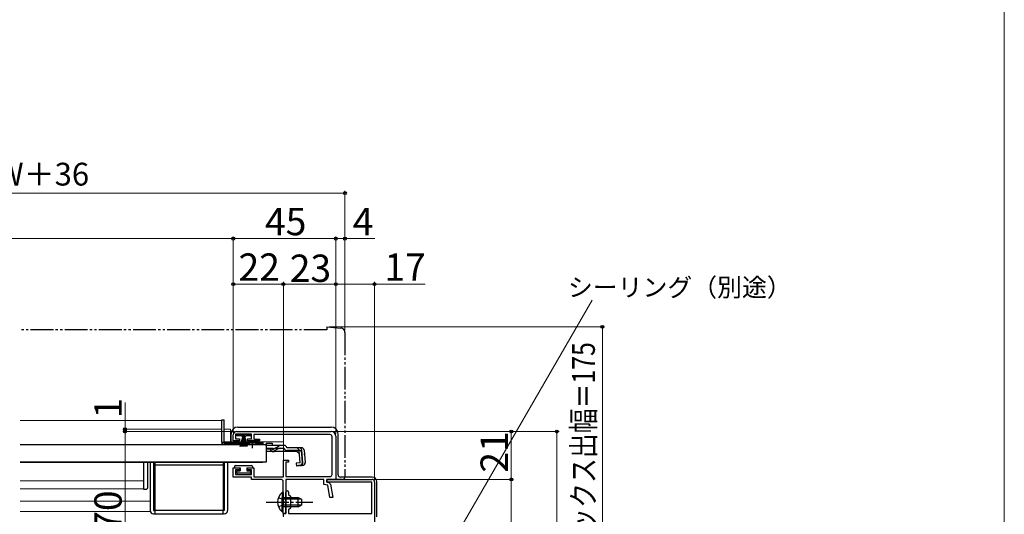
# Model space of a CAD drawing. Extents: x 0 to 1050, y 0 to 1575.
# Drawn here: x 618 to 1050, y 318 to 535 of the extents above; entities that cross this region are included whole.
import ezdxf

# ---------------------------------------------------------------- set-up
doc = ezdxf.new("R2010")
doc.units = 0
for name, pattern in [('YCENTER_1', [13, 10, -1, 1, -1]), ('YDIVIDE_1', [15, 10, -1, 1, -1, 1, -1]), ('YHIDDEN_1', [4, 3, -1])]:
    doc.linetypes.add(name, pattern=pattern)
for name, color, linetype, lineweight in [('YKK_11', 7, 'CONTINUOUS', 30), ('YKK_12', 2, 'CONTINUOUS', 13), ('YKK_13', 4, 'CONTINUOUS', 30), ('YKK_D', 6, 'CONTINUOUS', 13), ('YKK_ZWAK', 7, 'CONTINUOUS', 30)]:
    doc.layers.add(name, color=color, linetype=linetype, lineweight=lineweight)
doc.styles.add('text-b', font='txt')

msp = doc.modelspace()

# ---------------------------------------------------------------- linework, layer by layer
at = {"layer": 'YKK_11', "linetype": 'ByBlock', "lineweight": -2, "ltscale": 0.5}
for p, q in [((711.5, 349.9), (711.5, 352.5)), ((719.5, 352.9), (712.5, 352.9)), ((712.5, 352.9), (712.5, 350.8)), ((712.5, 350.8), (714.25, 350.8)), ((713, 354), (754.5, 354)), ((714.25, 350.8), (714.25, 349.9)), ((717.75, 349.9), (717.75, 350.8)), ((717.75, 350.8), (719.5, 350.8)), ((719.5, 350.8), (719.5, 352.9)), ((753.9, 352.7), (720.5, 352.7)), ((720.5, 352.7), (720.5, 350.7)), ((720.5, 350.7), (723, 350.7)), ((723, 350.7), (723, 349.9)), ((754.9, 335.2), (754.9, 351.7)), ((756.5, 352), (756.5, 333)), ((714.25, 349.9), (711.5, 349.9)), ((723, 349.9), (717.75, 349.9)), ((711.5, 334), (711.5, 338.1)), ((711.5, 338.1), (714.25, 338.1)), ((714.25, 337.2), (712.5, 337.2)), ((712.5, 337.2), (712.5, 335.1)), ((714.25, 338.1), (714.25, 337.2)), ((717.75, 337.2), (717.75, 338.1)), ((717.75, 338.1), (720.5, 338.1)), ((719.5, 337.2), (717.75, 337.2)), ((719.5, 335.1), (719.5, 337.2)), ((720.5, 338.1), (720.5, 334.1)), ((733.5, 334.1), (733.5, 341.5)), ((733.5, 341.5), (735.7, 341.5)), ((735.7, 340.5), (734.5, 340.5)), ((734.5, 340.5), (734.5, 334.2)), ((735.7, 341.5), (735.7, 340.5)), ((719.5, 334), (711.5, 334)), ((712.5, 335.1), (719.5, 335.1)), ((719.5, 333), (719.5, 334)), ((732.4, 333), (719.5, 333)), ((720.5, 334.1), (733.5, 334.1)), ((734.5, 334.2), (753.9, 334.2)), ((751.3, 333), (734.6, 333)), ((734.6, 333), (734.6, 318)), ((751.3, 330.82), (751.3, 333)), ((752.5, 331.8), (752.5, 333)), ((752.5, 333), (772.5, 333)), ((756.5, 333), (752.5, 333)), ((752.5, 333), (752.5, 331.8)), ((733.4, 323.46), (733.4, 332)), ((752.96, 330.48), (751.3, 330.82)), ((772.3, 331.8), (752.5, 331.8)), ((752.5, 331.8), (753.33, 331.63)), ((753.93, 325), (752.96, 330.48)), ((754.12, 330.83), (755.15, 325)), ((772.3, 318), (772.3, 331.8)), ((773.5, 332), (773.5, 227)), ((734.6, 323.46), (734.6, 327.4)), ((735.8, 327.4), (735.8, 326.4)), ((735.8, 326.4), (736.6, 325.6)), ((736.6, 325.6), (736.6, 320.4)), ((755.15, 325), (753.93, 325)), ((733.52, 323.27), (733.4, 323.46)), ((733.4, 322.54), (733.52, 322.73)), ((733.4, 318), (733.4, 322.54)), ((733.52, 322.73), (733.52, 323.27)), ((734.72, 323.27), (734.6, 323.46)), ((734.6, 322.54), (734.72, 322.73)), ((734.6, 318), (734.6, 322.54)), ((734.72, 322.73), (734.72, 323.27)), ((736.6, 320.4), (735.8, 319.6)), ((734.6, 318), (733.4, 318)), ((733.5, 316.8), (733.5, 318)), ((733.5, 318), (734.6, 318)), ((735.8, 319.6), (735.8, 318)), ((735.8, 318), (772.3, 318))]:
    msp.add_line(p, q, dxfattribs=at)
for centre, radius, start, end in [((713, 352.5), 1.5, 90, 180), ((753.9, 351.7), 1, 0, 90), ((754.5, 352), 2, 0, 90), ((732.4, 332), 1, 0, 90), ((753.9, 335.2), 1, 270, 360), ((772.5, 332), 1, 0, 90), ((753.14, 330.65), 1, 10, 78.6901), ((735.2, 327.4), 0.6, 360, 180)]:
    msp.add_arc(centre, radius, start, end, dxfattribs=at)
at = {"layer": 'YKK_12'}
for p, q in [((706.5, 358.9), (617.96, 358.9)), ((706.5, 358.9), (706.5, 348.4)), ((707.5, 355), (710.3, 355)), ((710.3, 355), (710.3, 349.5)), ((706.5, 349.5), (706.5, 349.5)), ((717.25, 348.4), (706.5, 348.4)), ((707.5, 349.5), (733.5, 349.5)), ((724.5, 348.4), (722.75, 348.4)), ((724.5, 348.4), (724.5, 348.2)), ((733.5, 349.5), (733.5, 347.88)), ((733.5, 345.18), (733.5, 334.2)), ((617.96, 340.4), (724.5, 340.4)), ((724.5, 340.6), (724.5, 340.4)), ((617.96, 332.41), (672, 332.41)), ((617.96, 328.9), (672, 328.9)), ((675, 323.4), (617.96, 323.4)), ((675, 318.9), (617.96, 318.9)), ((733.5, 318.08), (733.5, 316.5))]:
    msp.add_line(p, q, dxfattribs=at)
at = {"layer": 'YKK_13', "linetype": 'YDIVIDE_1'}
for p, q in [((752.5, 398.7), (617.96, 398.7)), ((752.5, 400), (752.5, 398.7)), ((752.5, 400), (758.68, 399.46)), ((760.5, 397.47), (760.5, 334)), ((756.5, 333), (756.5, 333.3)), ((759.5, 333), (756.5, 333))]:
    msp.add_line(p, q, dxfattribs=at)
at = {"layer": 'YKK_13'}
for p, q in [((706.5, 359.2), (707.5, 359.2)), ((706.5, 349.4), (706.5, 359.2)), ((707.5, 349.36), (707.5, 359.2)), ((713.5, 356), (754.5, 356)), ((710.5, 349.5), (710.5, 353)), ((713.1, 352.15), (713.1, 352.9)), ((713.1, 352.9), (719.1, 352.9)), ((715.35, 352.15), (713.1, 352.15)), ((714.45, 347.4), (715.79, 352.15)), ((714.8, 347.4), (715.85, 352.15)), ((715.92, 352.15), (715.15, 347.4)), ((715.35, 352.15), (715.35, 351.65)), ((715.35, 351.65), (715.6, 351.65)), ((715.45, 347.4), (715.98, 352.15)), ((715.6, 351.65), (715.6, 352.15)), ((716.6, 352.15), (715.6, 352.15)), ((716.04, 352.15), (715.7, 347.4)), ((716.35, 352.15), (715.85, 352.15)), ((716.1, 352.15), (716.1, 347.4)), ((716.17, 352.15), (716.5, 347.4)), ((716.75, 347.4), (716.23, 352.15)), ((716.29, 352.15), (717.05, 347.4)), ((717.4, 347.4), (716.35, 352.15)), ((717.75, 347.4), (716.42, 352.15)), ((716.6, 352.15), (716.6, 351.65)), ((716.6, 351.65), (716.85, 351.65)), ((719.1, 352.15), (716.85, 352.15)), ((716.85, 351.65), (716.85, 352.15)), ((719.1, 352.9), (719.1, 352.15)), ((757.5, 335), (757.5, 353)), ((726, 348.2), (617.96, 348.2)), ((706.5, 349.4), (706.5, 349.36)), ((706.5, 349.36), (707.5, 349.36)), ((707.5, 349.4), (720, 349.4)), ((707.5, 349.36), (707.5, 348.9)), ((718.13, 348.9), (707.5, 348.9)), ((724.5, 348.4), (707.5, 348.4)), ((722.75, 348.53), (717.25, 348.53)), ((717.25, 348.2), (717.25, 348.53)), ((722.75, 348.2), (717.25, 348.2)), ((720, 349.4), (724.5, 349.4)), ((724.5, 348.9), (721.88, 348.9)), ((722.75, 348.2), (722.75, 348.53)), ((724.5, 349.4), (724.5, 348.9)), ((724.5, 348.9), (724.5, 348.4)), ((726, 348.88), (726, 347.88)), ((726, 348.88), (728.5, 348.88)), ((726, 348.2), (726, 340.6)), ((726, 347.88), (726, 348.11)), ((732.44, 347.88), (726, 347.88)), ((728.49, 346.28), (726, 346.28)), ((728.5, 348.88), (728.5, 347.88)), ((731.52, 346.49), (729.41, 345.49)), ((729.45, 346.53), (731.48, 347.64)), ((732.37, 346.68), (733.89, 346.68)), ((733.88, 347.88), (732.44, 347.88)), ((735.07, 346.88), (735.04, 346.99)), ((741.43, 346.88), (735.07, 346.88)), ((728.55, 345.3), (726, 345.3)), ((739.61, 345.18), (729.4, 345.18)), ((740.38, 345.68), (735.07, 345.68)), ((739.61, 345.18), (740.5, 344.36)), ((740.86, 340.22), (740.38, 345.68)), ((741.3, 345.79), (741.59, 345.82)), ((741.3, 345.79), (741.78, 340.32)), ((742.06, 340.32), (741.58, 345.78)), ((742.62, 345.78), (743.09, 340.41)), ((726, 340.6), (617.96, 340.6)), ((672, 340.4), (672, 337.79)), ((672, 337.79), (672, 332.76)), ((674, 337.79), (674, 340.4)), ((674, 332.42), (674, 337.79)), ((675, 340.4), (675, 319.4)), ((676.5, 340.4), (676.5, 319.4)), ((677, 340.4), (677, 319.4)), ((677, 319.4), (677, 339.4)), ((677, 339.4), (707, 339.4)), ((707, 340.4), (707, 319.4)), ((707, 339.4), (707, 319.4)), ((707.5, 340.4), (707.5, 319.4)), ((709, 340.4), (709, 319.4)), ((712, 338.6), (712, 338.1)), ((712, 338.1), (714.5, 338.1)), ((712.5, 339.1), (719.5, 339.1)), ((714.5, 338.1), (714.5, 336.8)), ((717.5, 338.1), (717.5, 336.8)), ((717.5, 338.1), (720, 338.1)), ((720, 338.6), (720, 338.1)), ((740.86, 340.22), (739.17, 340.07)), ((739.17, 340.07), (739.27, 338.87)), ((739.25, 339.16), (740.97, 339.34)), ((742, 339.11), (739.27, 338.87)), ((713, 336), (713, 336.5)), ((713.3, 336.8), (714.5, 336.8)), ((718.7, 335.7), (713.3, 335.7)), ((717.5, 336.8), (718.7, 336.8)), ((719, 336.5), (719, 336)), ((772.5, 334), (758.5, 334)), ((672, 332.14), (672, 329.2)), ((672, 329.2), (672, 328.7)), ((672, 328.7), (673.53, 328.78)), ((674, 329.28), (674, 332.11)), ((774.5, 316.49), (774.5, 332)), ((732.89, 327.25), (732.89, 321)), ((733.4, 327.25), (732.89, 327.25)), ((732.89, 318.75), (732.89, 325)), ((733.4, 327.25), (733.4, 321)), ((733.4, 318.75), (733.4, 325)), ((733.4, 325), (740, 325)), ((741.31, 324.35), (733.4, 324.35)), ((740, 321), (740, 325)), ((740, 325), (741.4, 324.3)), ((741.4, 324.3), (741.4, 321.7)), ((741.31, 321.66), (733.4, 321.66)), ((740, 321), (733.4, 321)), ((740, 321), (741.4, 321.7)), ((676.5, 319.4), (677, 319.4)), ((676.5, 317.9), (677, 317.9)), ((677, 319.4), (677, 317.9)), ((707, 319.4), (677, 319.4)), ((677, 317.9), (707, 317.9)), ((707, 317.9), (707, 319.4)), ((707.5, 319.4), (707, 319.4)), ((707.5, 317.9), (707, 317.9)), ((733.4, 318.75), (732.89, 318.75))]:
    msp.add_line(p, q, dxfattribs=at)
at = {"layer": 'YKK_13', "linetype": 'YCENTER_1'}
for p, q in [((720, 346.68), (720, 350.3)), ((725.9, 323), (746.4, 323))]:
    msp.add_line(p, q, dxfattribs=at)
at = {"layer": 'YKK_13', "linetype": 'YHIDDEN_1'}
for p, q in [((726, 346.68), (732.37, 346.68)), ((739.53, 346.88), (742.79, 343.89)), ((731.31, 325.08), (733.21, 324.15)), ((731.31, 320.93), (733.21, 321.86)), ((733.21, 324.15), (733.82, 323)), ((733.21, 321.86), (733.82, 323))]:
    msp.add_line(p, q, dxfattribs=at)
at = {"layer": 'YKK_13', "linetype": 'YDIVIDE_1'}
for centre, radius, start, end in [((758.5, 397.47), 2, 0, 85), ((759.5, 334), 1, 270, 0)]:
    msp.add_arc(centre, radius, start, end, dxfattribs=at)
at = {"layer": 'YKK_13'}
for centre, radius, start, end in [((713.5, 353), 3, 90, 180), ((754.5, 353), 3, 0, 90), ((707.5, 349.4), 1, 182.5162, 270), ((720, 343.2), 6, 89.9854, 117.2796), ((720, 343.2), 6, 62.7204, 90.0146), ((728.49, 348.28), 2, 270, 298.6518), ((732.44, 345.88), 2, 90, 118.6518), ((732.37, 344.68), 2, 90, 115.2727), ((733.88, 346.68), 1.2, 15, 90), ((735.07, 346.88), 1.2, 189.5941, 270), ((740.38, 345.68), 1.2, 5, 90), ((741.43, 345.68), 1.2, 5, 90), ((728.55, 347.3), 2, 270, 295.2727), ((729.4, 347.08), 1.9, 248.9037, 270), ((712.5, 338.6), 0.5, 90, 180), ((719.5, 338.6), 0.5, 0, 90), ((740.86, 340.22), 1.2, 275, 5), ((740.87, 340.24), 0.91, 275.7639, 5), ((741.9, 340.31), 1.2, 275, 5), ((713.3, 336.5), 0.3, 90, 180), ((713.3, 336), 0.3, 180, 270), ((718.7, 336.5), 0.3, 0, 90), ((718.7, 336), 0.3, 270, 0), ((758.5, 335), 1, 180, 270), ((772.5, 332), 2, 0, 90), ((673.5, 329.28), 0.5, 273, 0), ((736.43, 323), 5.53, 129.7941, 230.2059), ((676.5, 319.4), 1.5, 180, 270), ((707.5, 319.4), 1.5, 270, 0)]:
    msp.add_arc(centre, radius, start, end, dxfattribs=at)
at = {"layer": 'YKK_13', "linetype": 'YHIDDEN_1'}
msp.add_arc((729.4, 347.08), 1.9, 192.1532, 248.9037, dxfattribs=at)
at = {"layer": 'YKK_13'}
for points in [[(672, 332.76), (672, 332.59), (672, 332.36), (672, 332.14)], [(674, 332.11), (674, 332.22), (674, 332.33), (674, 332.42)]]:
    msp.add_open_spline(points, degree=3, dxfattribs=at)
at = {"layer": 'YKK_D', "ltscale": 1.5}
for p, q in [((289.5, 458.7), (760.5, 458.7)), ((760.5, 398.47), (760.5, 459.7)), ((338.5, 438.7), (711.5, 438.7)), ((711.5, 353.5), (711.5, 439.7)), ((711.5, 353.5), (711.5, 439.7)), ((711.5, 438.7), (756.5, 438.7)), ((756.5, 353), (756.5, 439.7)), ((756.5, 353), (756.5, 439.7)), ((756.5, 438.7), (760.5, 438.7)), ((760.5, 398.47), (760.5, 439.7)), ((760.5, 438.7), (773.62, 438.7)), ((711.5, 353.5), (711.5, 419.7)), ((733.5, 342), (733.5, 419.7)), ((733.5, 342), (733.5, 419.7)), ((756.5, 353), (756.5, 419.7)), ((756.5, 353), (756.5, 419.7)), ((773.5, 333), (773.5, 419.7)), ((711.5, 418.7), (733.5, 418.7)), ((756.5, 418.7), (733.5, 418.7)), ((756.5, 418.7), (773.5, 418.7)), ((773.5, 418.7), (795.68, 418.7)), ((753.54, 400), (874.54, 400)), ((873.54, 400), (873.54, 225)), ((664, 355), (664, 366.71)), ((706.54, 355), (663, 355)), ((664, 354), (664, 355)), ((712.04, 354), (663, 354)), ((712.04, 354), (663, 354)), ((664, 354), (664, 351.45)), ((664, 284), (664, 354)), ((755.54, 354), (854.54, 354)), ((755.54, 354), (834.54, 354)), ((833.54, 333), (833.54, 354)), ((853.54, 354), (853.54, 225)), ((773.54, 333), (834.54, 333))]:
    msp.add_line(p, q, dxfattribs=at)
at = {"layer": 'YKK_D'}
for p, q in [((778.4, 254.76), (868.99, 411.66)), ((773.54, 333), (834.54, 333)), ((833.54, 333), (833.54, 225))]:
    msp.add_line(p, q, dxfattribs=at)
at = {"layer": 'YKK_D', "linetype": 'ByBlock', "lineweight": -2}
for centre, radius in [((760.5, 458.7), 0.637), ((711.5, 438.7), 0.637), ((711.5, 438.7), 0.637), ((756.5, 438.7), 0.637), ((756.5, 438.7), 0.637), ((760.5, 438.7), 0.637), ((711.5, 418.7), 0.637), ((733.5, 418.7), 0.637), ((733.5, 418.7), 0.637), ((756.5, 418.7), 0.637), ((756.5, 418.7), 0.637), ((773.5, 418.7), 0.637), ((873.54, 400), 0.638), ((664, 355), 0.637), ((664, 354), 0.638), ((664, 354), 0.638), ((833.54, 354), 0.638), ((853.54, 354), 0.638), ((833.54, 333), 0.638), ((833.54, 333), 0.637)]:
    msp.add_circle(centre, radius, dxfattribs=at)
at = {"layer": 'YKK_ZWAK', "lineweight": 20}
msp.add_line((1050, 0), (1050, 1530), dxfattribs=at)

# ---------------------------------------------------------------- texts
at = {"layer": 'YKK_D', "style": 'text-b'}
for s, height, p in [('シャッターボックス幅＝サッシW＋36', 10, (416.45, 462.01)), ('45', 12, (725.41, 440.2)), ('4', 12, (763.94, 440.2)), ('22', 12, (713.78, 420.2)), ('23', 12, (736.28, 419.7)), ('17', 12, (777.81, 420.2)), ('シーリング（別途）', 8, (858.43, 413.31))]:
    msp.add_text(s, height=height, dxfattribs=at).set_placement(p)
at = {"layer": 'YKK_D', "style": 'text-b', "width": 0.8}
msp.add_text('シャッターボックス出幅＝175', height=10, rotation=90, dxfattribs=at).set_placement((870.24, 244.11))
at = {"layer": 'YKK_D', "style": 'text-b'}
for s, p in [('1', (662.5, 359.76)), ('21', (832.04, 335.97)), ('70', (662.5, 310))]:
    msp.add_text(s, height=12, rotation=90, dxfattribs=at).set_placement(p)

doc.saveas('drawing.dxf')
